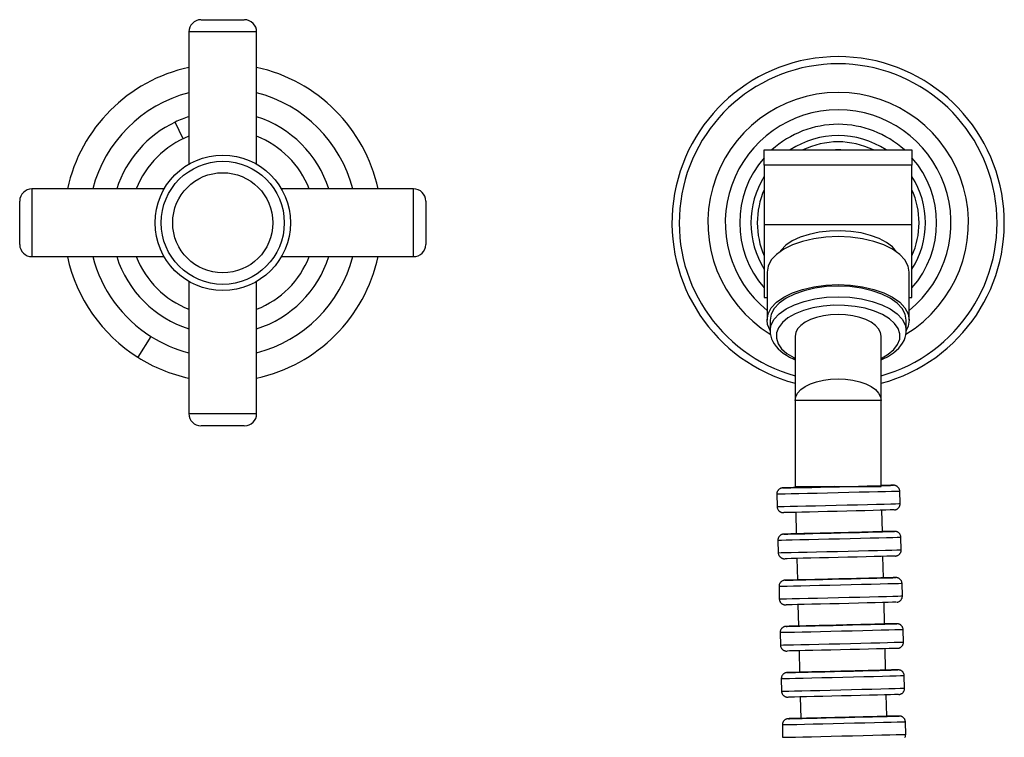
# Model space of a CAD drawing. Units: millimetres. Extents: x -49 to 303, y 350 to 1136.
# Drawn here: x -49 to 111, y 940 to 1056 of the extents above; entities that cross this region are included whole.
import ezdxf

# ---------------------------------------------------------------- set-up
doc = ezdxf.new("R2010")
doc.units = ezdxf.units.MM

msp = doc.modelspace()

# ---------------------------------------------------------------- linework, layer by layer
for p, q in [((-21.1, 1054.31), (-21.1, 1032.84)), ((-10.1, 1032.84), (-10.1, 1054.31)), ((-22.03, 1036.96), (-23.31, 1039.67)), ((72.4, 1035.15), (96.4, 1035.15)), ((72.4, 1032.65), (72.4, 1035.15)), ((96.4, 1035.15), (96.4, 1032.65)), ((96.4, 1032.65), (72.4, 1032.65)), ((72.4, 1032.65), (72.4, 1023.02)), ((96.4, 1023.02), (96.4, 1032.65)), ((-25.13, 1028.81), (-46.6, 1028.81)), ((15.4, 1028.81), (-6.07, 1028.81)), ((72.4, 1023.02), (96.4, 1023.02)), ((72.4, 1023.02), (72.4, 1011.15)), ((96.4, 1011.15), (96.4, 1023.02)), ((-46.6, 1017.81), (-25.13, 1017.81)), ((-6.07, 1017.81), (15.4, 1017.81)), ((72.84, 1015.29), (72.84, 1007.5)), ((95.96, 1007.5), (95.96, 1015.29)), ((-21.1, 1013.78), (-21.1, 992.31)), ((-10.1, 992.31), (-10.1, 1013.78)), ((72.4, 1011.15), (72.84, 1011.15)), ((95.96, 1011.15), (96.4, 1011.15)), ((73.34, 1007.5), (73.34, 1005.76)), ((95.46, 1005.76), (95.46, 1007.5)), ((-27.27, 1004.85), (-29.41, 1001.47)), ((77.4, 1004.9), (77.4, 994.45)), ((91.4, 994.45), (91.4, 1004.9)), ((77.4, 994.45), (77.4, 980.45)), ((91.4, 994.45), (77.4, 994.45)), ((91.4, 980.45), (91.4, 994.45)), ((74.43, 979.21), (74.48, 977.21)), ((77.4, 980.45), (91.4, 980.45)), ((94.47, 977.69), (94.42, 979.69)), ((77.5, 976.28), (77.58, 972.78)), ((91.58, 973.12), (91.49, 976.62)), ((74.61, 971.71), (74.66, 969.71)), ((77.65, 972.78), (77.58, 972.78)), ((94.65, 970.19), (94.6, 972.19)), ((77.68, 968.78), (77.77, 965.28)), ((91.76, 965.62), (91.68, 969.12)), ((77.83, 965.28), (77.77, 965.28)), ((74.79, 964.21), (74.84, 962.21)), ((94.83, 962.7), (94.78, 964.7)), ((91.94, 958.12), (91.86, 961.62)), ((77.86, 961.29), (77.95, 957.79)), ((78.01, 957.79), (77.95, 957.79)), ((95.01, 955.2), (94.97, 957.2)), ((74.97, 956.71), (75.02, 954.71)), ((78.04, 953.79), (78.13, 950.29)), ((92.12, 950.63), (92.04, 954.13)), ((75.15, 949.22), (75.2, 947.22)), ((78.19, 950.29), (78.13, 950.29)), ((95.19, 947.7), (95.15, 949.7)), ((78.22, 946.29), (78.31, 942.79)), ((92.3, 943.13), (92.22, 946.63)), ((78.37, 942.79), (78.31, 942.79)), ((75.33, 941.72), (75.38, 939.72)), ((95.38, 940.2), (95.33, 942.2))]:
    msp.add_line(p, q)
for points in [[(-19.1, 1056.31, 0), (-19.05, 1056.31, 0), (-18.89, 1056.31, 0), (-18.63, 1056.31, 0), (-18.28, 1056.31, 0), (-17.85, 1056.31, 0), (-17.35, 1056.31, 0), (-16.8, 1056.31, 0), (-16.21, 1056.31, 0), (-15.6, 1056.31, 0)], [(-15.6, 1056.31, 0), (-14.99, 1056.31, 0), (-14.4, 1056.31, 0), (-13.85, 1056.31, 0), (-13.35, 1056.31, 0), (-12.92, 1056.31, 0), (-12.57, 1056.31, 0), (-12.31, 1056.31, 0), (-12.15, 1056.31, 0), (-12.1, 1056.31, 0)], [(-15.6, 1054.31, 0), (-16.55, 1054.31, 0), (-17.48, 1054.31, 0), (-18.35, 1054.31, 0), (-19.13, 1054.31, 0), (-19.81, 1054.31, 0), (-20.36, 1054.31, 0), (-20.77, 1054.31, 0), (-21.02, 1054.31, 0), (-21.1, 1054.31, 0)], [(-10.1, 1054.31, 0), (-10.18, 1054.31, 0), (-10.43, 1054.31, 0), (-10.84, 1054.31, 0), (-11.39, 1054.31, 0), (-12.06, 1054.31, 0), (-12.85, 1054.31, 0), (-13.72, 1054.31, 0), (-14.64, 1054.31, 0), (-15.6, 1054.31, 0)], [(-46.6, 1028.81, 0), (-46.6, 1028.72, 0), (-46.6, 1028.48, 0), (-46.6, 1028.07, 0), (-46.6, 1027.52, 0), (-46.6, 1026.84, 0), (-46.6, 1026.06, 0), (-46.6, 1025.19, 0), (-46.6, 1024.26, 0), (-46.6, 1023.31, 0)], [(15.4, 1023.31, 0), (15.4, 1024.26, 0), (15.4, 1025.19, 0), (15.4, 1026.06, 0), (15.4, 1026.84, 0), (15.4, 1027.52, 0), (15.4, 1028.07, 0), (15.4, 1028.48, 0), (15.4, 1028.72, 0), (15.4, 1028.81, 0)], [(-48.6, 1023.31, 0), (-48.6, 1023.92, 0), (-48.6, 1024.51, 0), (-48.6, 1025.06, 0), (-48.6, 1025.56, 0), (-48.6, 1025.99, 0), (-48.6, 1026.34, 0), (-48.6, 1026.6, 0), (-48.6, 1026.76, 0), (-48.6, 1026.81, 0)], [(17.4, 1026.81, 0), (17.4, 1026.76, 0), (17.4, 1026.6, 0), (17.4, 1026.34, 0), (17.4, 1025.99, 0), (17.4, 1025.56, 0), (17.4, 1025.06, 0), (17.4, 1024.51, 0), (17.4, 1023.92, 0), (17.4, 1023.31, 0)], [(-48.6, 1019.81, 0), (-48.6, 1019.86, 0), (-48.6, 1020.02, 0), (-48.6, 1020.28, 0), (-48.6, 1020.63, 0), (-48.6, 1021.06, 0), (-48.6, 1021.56, 0), (-48.6, 1022.11, 0), (-48.6, 1022.7, 0), (-48.6, 1023.31, 0)], [(-46.6, 1023.31, 0), (-46.6, 1022.35, 0), (-46.6, 1021.43, 0), (-46.6, 1020.56, 0), (-46.6, 1019.77, 0), (-46.6, 1019.1, 0), (-46.6, 1018.55, 0), (-46.6, 1018.14, 0), (-46.6, 1017.89, 0), (-46.6, 1017.81, 0)], [(15.4, 1017.81, 0), (15.4, 1017.89, 0), (15.4, 1018.14, 0), (15.4, 1018.55, 0), (15.4, 1019.1, 0), (15.4, 1019.77, 0), (15.4, 1020.56, 0), (15.4, 1021.43, 0), (15.4, 1022.35, 0), (15.4, 1023.31, 0)], [(17.4, 1023.31, 0), (17.4, 1022.7, 0), (17.4, 1022.11, 0), (17.4, 1021.56, 0), (17.4, 1021.06, 0), (17.4, 1020.63, 0), (17.4, 1020.28, 0), (17.4, 1020.02, 0), (17.4, 1019.86, 0), (17.4, 1019.81, 0)], [(95.96, 1015.29, 0), (95.78, 1016.29, 0), (95.26, 1017.27, 0), (94.41, 1018.18, 0), (93.25, 1019, 0), (91.83, 1019.72, 0), (90.18, 1020.29, 0), (88.35, 1020.72, 0), (86.41, 1020.98, 0), (84.4, 1021.07, 0), (82.39, 1020.98, 0), (80.45, 1020.72, 0), (78.62, 1020.29, 0), (76.97, 1019.72, 0), (75.55, 1019, 0), (74.39, 1018.18, 0), (73.54, 1017.27, 0), (73.02, 1016.29, 0), (72.84, 1015.29, 0)], [(93.9, 1018.58, 0), (93.22, 1019.38, 0), (92.26, 1020.11, 0), (91.07, 1020.75, 0), (89.68, 1021.27, 0), (88.12, 1021.66, 0), (86.45, 1021.91, 0), (84.72, 1022.02, 0), (82.98, 1021.97, 0), (81.29, 1021.77, 0), (79.68, 1021.43, 0), (78.22, 1020.95, 0), (76.95, 1020.36, 0), (75.91, 1019.66, 0), (75.12, 1018.88, 0), (74.9, 1018.58, 0)], [(72.84, 1007.5, 0), (73.02, 1008.5, 0), (73.54, 1009.47, 0), (74.39, 1010.39, 0), (75.55, 1011.21, 0), (76.97, 1011.92, 0), (78.62, 1012.5, 0), (80.45, 1012.93, 0), (82.39, 1013.19, 0), (84.4, 1013.27, 0)], [(95.46, 1007.5, 0), (95.29, 1008.46, 0), (94.79, 1009.39, 0), (93.98, 1010.26, 0), (92.87, 1011.05, 0), (91.51, 1011.73, 0), (89.93, 1012.28, 0), (88.18, 1012.69, 0), (86.32, 1012.94, 0), (84.4, 1013.02, 0), (82.48, 1012.94, 0), (80.62, 1012.69, 0), (78.87, 1012.28, 0), (77.29, 1011.73, 0), (75.93, 1011.05, 0), (74.82, 1010.26, 0), (74.01, 1009.39, 0), (73.51, 1008.46, 0), (73.34, 1007.5, 0)], [(84.4, 1013.27, 0), (86.41, 1013.19, 0), (88.35, 1012.93, 0), (90.18, 1012.5, 0), (91.83, 1011.92, 0), (93.25, 1011.21, 0), (94.41, 1010.39, 0), (95.26, 1009.47, 0), (95.78, 1008.5, 0), (95.96, 1007.5, 0)], [(73.34, 1005.76, 0), (73.51, 1006.72, 0), (74.01, 1007.65, 0), (74.82, 1008.53, 0), (75.93, 1009.32, 0), (77.29, 1010, 0), (78.87, 1010.55, 0), (80.62, 1010.96, 0), (82.48, 1011.21, 0), (84.4, 1011.29, 0), (86.32, 1011.21, 0), (88.18, 1010.96, 0), (89.93, 1010.55, 0), (91.51, 1010, 0), (92.87, 1009.32, 0), (93.98, 1008.53, 0), (94.79, 1007.66, 0), (95.29, 1006.73, 0), (95.46, 1005.77, 0)], [(91.4, 1001.29, 0), (92.55, 1001.95, 0), (93.45, 1002.7, 0), (94.07, 1003.52, 0), (94.4, 1004.38, 0), (94.43, 1005.26, 0), (94.15, 1006.12, 0), (93.58, 1006.95, 0), (92.73, 1007.72, 0), (91.62, 1008.4, 0), (90.3, 1008.97, 0), (88.79, 1009.42, 0), (87.15, 1009.73, 0), (85.43, 1009.9, 0), (83.68, 1009.91, 0), (81.95, 1009.77, 0), (80.29, 1009.49, 0), (78.76, 1009.06, 0), (77.4, 1008.51, 0), (76.25, 1007.85, 0), (75.35, 1007.09, 0), (74.73, 1006.27, 0), (74.4, 1005.41, 0), (74.37, 1004.54, 0), (74.65, 1003.67, 0), (75.22, 1002.84, 0), (76.07, 1002.08, 0), (77.18, 1001.4, 0), (77.4, 1001.29, 0)], [(91.4, 1004.9, 0), (91.29, 1005.51, 0), (90.98, 1006.09, 0), (90.46, 1006.65, 0), (89.76, 1007.15, 0), (88.9, 1007.58, 0), (87.9, 1007.93, 0), (86.79, 1008.19, 0), (85.62, 1008.34, 0), (84.4, 1008.4, 0), (83.18, 1008.34, 0), (82.01, 1008.19, 0), (80.9, 1007.93, 0), (79.9, 1007.58, 0), (79.04, 1007.15, 0), (78.34, 1006.65, 0), (77.82, 1006.09, 0), (77.51, 1005.51, 0), (77.4, 1004.9, 0)], [(73.34, 1005.82, 0), (72.93, 1006.8, 0), (72.84, 1007.5, 0)], [(95.96, 1007.5, 0), (95.78, 1006.49, 0), (95.46, 1005.82, 0)], [(73.34, 1005.76, 0), (73.34, 1005.75, 0), (73.37, 1005.31, 0), (73.45, 1004.88, 0), (73.59, 1004.46, 0), (73.78, 1004.04, 0), (74.01, 1003.64, 0), (74.31, 1003.24, 0), (74.65, 1002.86, 0), (75.04, 1002.49, 0), (75.49, 1002.13, 0), (75.98, 1001.8, 0), (76.51, 1001.49, 0), (77.08, 1001.2, 0), (77.4, 1001.05, 0)], [(91.4, 1001.05, 0), (91.83, 1001.25, 0), (92.4, 1001.54, 0), (92.92, 1001.86, 0), (93.41, 1002.2, 0), (93.85, 1002.57, 0), (94.25, 1002.96, 0), (94.59, 1003.36, 0), (94.88, 1003.78, 0), (95.11, 1004.21, 0), (95.28, 1004.65, 0), (95.39, 1005.09, 0), (95.45, 1005.53, 0), (95.46, 1005.77, 0)], [(77.4, 994.45, 0), (77.51, 995.06, 0), (77.82, 995.65, 0), (78.34, 996.2, 0), (79.04, 996.7, 0), (79.9, 997.13, 0), (80.9, 997.48, 0), (82.01, 997.74, 0), (83.18, 997.9, 0), (84.4, 997.95, 0), (85.62, 997.9, 0), (86.79, 997.74, 0), (87.9, 997.48, 0), (88.9, 997.13, 0), (89.76, 996.7, 0), (90.46, 996.2, 0), (90.98, 995.65, 0), (91.29, 995.06, 0), (91.4, 994.45, 0)], [(-21.1, 992.31, 0), (-21.02, 992.31, 0), (-20.77, 992.31, 0), (-20.36, 992.31, 0), (-19.81, 992.31, 0), (-19.13, 992.31, 0), (-18.35, 992.31, 0), (-17.48, 992.31, 0), (-16.55, 992.31, 0), (-15.6, 992.31, 0)], [(-15.6, 992.31, 0), (-14.64, 992.31, 0), (-13.72, 992.31, 0), (-12.85, 992.31, 0), (-12.06, 992.31, 0), (-11.39, 992.31, 0), (-10.84, 992.31, 0), (-10.43, 992.31, 0), (-10.18, 992.31, 0), (-10.1, 992.31, 0)], [(-15.6, 990.31, 0), (-16.21, 990.31, 0), (-16.8, 990.31, 0), (-17.35, 990.31, 0), (-17.85, 990.31, 0), (-18.28, 990.31, 0), (-18.63, 990.31, 0), (-18.89, 990.31, 0), (-19.05, 990.31, 0), (-19.1, 990.31, 0)], [(-12.1, 990.31, 0), (-12.15, 990.31, 0), (-12.31, 990.31, 0), (-12.57, 990.31, 0), (-12.92, 990.31, 0), (-13.35, 990.31, 0), (-13.85, 990.31, 0), (-14.4, 990.31, 0), (-14.99, 990.31, 0), (-15.6, 990.31, 0)], [(75.35, 980.23, 0), (75.34, 980.23, 0), (75.33, 980.23, 0), (75.32, 980.23, 0), (75.32, 980.23, 0), (75.31, 980.22, 0), (75.3, 980.22, 0), (75.29, 980.22, 0), (75.28, 980.22, 0), (75.27, 980.22, 0), (75.26, 980.22, 0), (75.24, 980.21, 0), (75.23, 980.21, 0), (75.2, 980.21, 0), (75.18, 980.2, 0), (75.14, 980.19, 0), (75.09, 980.17, 0), (75.03, 980.15, 0), (74.97, 980.12, 0), (74.9, 980.08, 0), (74.84, 980.04, 0), (74.78, 980, 0), (74.73, 979.95, 0), (74.67, 979.89, 0), (74.63, 979.83, 0), (74.58, 979.77, 0), (74.54, 979.7, 0), (74.51, 979.63, 0), (74.48, 979.56, 0), (74.46, 979.48, 0), (74.44, 979.4, 0), (74.43, 979.31, 0), (74.43, 979.23, 0), (74.43, 979.21, 0)], [(94.42, 979.69, 0), (94.27, 979.68, 0), (93.82, 979.67, 0), (93.08, 979.65, 0), (92.08, 979.62, 0), (90.85, 979.59, 0), (89.42, 979.56, 0), (87.84, 979.52, 0), (86.16, 979.48, 0), (84.42, 979.43, 0), (82.69, 979.39, 0), (81.01, 979.35, 0), (79.43, 979.31, 0), (78, 979.28, 0), (76.77, 979.25, 0), (75.77, 979.23, 0), (75.03, 979.22, 0), (74.58, 979.21, 0), (74.43, 979.21, 0)], [(75.41, 980.23, 0), (75.58, 980.23, 0), (76.02, 980.24, 0), (76.72, 980.26, 0), (77.65, 980.28, 0), (78.79, 980.3, 0), (80.1, 980.33, 0), (81.53, 980.37, 0), (83.06, 980.4, 0), (84.62, 980.44, 0), (86.18, 980.48, 0), (87.69, 980.51, 0), (89.09, 980.55, 0), (90.35, 980.58, 0), (91.43, 980.61, 0), (92.3, 980.63, 0), (92.93, 980.65, 0), (93.3, 980.66, 0), (93.39, 980.67, 0)], [(83.78, 980.45, 0), (82.23, 980.41, 0), (80.75, 980.37, 0), (79.38, 980.34, 0), (78.16, 980.31, 0), (77.13, 980.28, 0), (76.32, 980.26, 0), (75.75, 980.24, 0), (75.45, 980.23, 0), (75.41, 980.23, 0)], [(75.41, 980.23, 0), (75.41, 980.23, 0)], [(75.41, 980.23, 0), (75.41, 980.23, 0)], [(93.31, 980.67, 0), (92.96, 980.66, 0), (92.35, 980.65, 0), (91.5, 980.63, 0), (91.4, 980.63, 0)], [(93.31, 980.67, 0), (93.39, 980.67, 0)], [(94.42, 979.69, 0), (94.42, 979.76, 0), (94.41, 979.84, 0), (94.39, 979.92, 0), (94.37, 980, 0), (94.34, 980.07, 0), (94.3, 980.14, 0), (94.26, 980.21, 0), (94.22, 980.27, 0), (94.17, 980.33, 0), (94.12, 980.38, 0), (94.07, 980.43, 0), (94.02, 980.47, 0), (93.96, 980.51, 0), (93.9, 980.54, 0), (93.84, 980.57, 0), (93.79, 980.6, 0), (93.73, 980.62, 0), (93.68, 980.63, 0), (93.64, 980.64, 0), (93.61, 980.65, 0), (93.58, 980.65, 0), (93.56, 980.66, 0), (93.55, 980.66, 0), (93.54, 980.66, 0), (93.52, 980.66, 0), (93.51, 980.66, 0), (93.51, 980.66, 0), (93.5, 980.66, 0), (93.49, 980.66, 0), (93.48, 980.67, 0), (93.47, 980.67, 0), (93.46, 980.67, 0), (93.46, 980.67, 0), (93.45, 980.67, 0), (93.44, 980.67, 0), (93.42, 980.67, 0), (93.4, 980.67, 0), (93.32, 980.67, 0)], [(74.57, 977.21, 0), (74.96, 977.21, 0), (75.64, 977.23, 0), (76.58, 977.25, 0), (77.77, 977.28, 0), (79.16, 977.31, 0), (80.71, 977.34, 0), (82.37, 977.38, 0), (84.1, 977.42, 0), (85.84, 977.47, 0), (87.54, 977.51, 0), (89.15, 977.55, 0), (90.61, 977.59, 0), (91.89, 977.62, 0), (92.94, 977.65, 0), (93.73, 977.67, 0), (94.25, 977.68, 0), (94.46, 977.69, 0), (94.47, 977.69, 0)], [(93.55, 976.67, 0), (93.55, 976.67, 0), (93.56, 976.67, 0), (93.57, 976.67, 0), (93.58, 976.67, 0), (93.59, 976.67, 0), (93.6, 976.68, 0), (93.61, 976.68, 0), (93.62, 976.68, 0), (93.63, 976.68, 0), (93.64, 976.68, 0), (93.65, 976.68, 0), (93.67, 976.69, 0), (93.69, 976.69, 0), (93.72, 976.7, 0), (93.76, 976.71, 0), (93.81, 976.73, 0), (93.87, 976.75, 0), (93.93, 976.78, 0), (93.99, 976.81, 0), (94.05, 976.86, 0), (94.11, 976.9, 0), (94.17, 976.95, 0), (94.22, 977.01, 0), (94.27, 977.07, 0), (94.32, 977.13, 0), (94.35, 977.2, 0), (94.39, 977.27, 0), (94.42, 977.34, 0), (94.44, 977.42, 0), (94.46, 977.5, 0), (94.47, 977.59, 0), (94.47, 977.67, 0), (94.47, 977.69, 0)], [(74.57, 977.21, 0), (74.48, 977.21, 0)], [(74.48, 977.21, 0), (74.48, 977.14, 0), (74.49, 977.06, 0), (74.51, 976.98, 0), (74.53, 976.9, 0), (74.56, 976.83, 0), (74.59, 976.76, 0), (74.63, 976.69, 0), (74.68, 976.63, 0), (74.72, 976.57, 0), (74.77, 976.52, 0), (74.83, 976.47, 0), (74.88, 976.43, 0), (74.94, 976.39, 0), (75, 976.35, 0), (75.05, 976.33, 0), (75.11, 976.3, 0), (75.17, 976.28, 0), (75.22, 976.27, 0), (75.26, 976.26, 0), (75.29, 976.25, 0), (75.32, 976.25, 0), (75.33, 976.24, 0), (75.35, 976.24, 0), (75.36, 976.24, 0), (75.37, 976.24, 0), (75.38, 976.24, 0), (75.39, 976.24, 0), (75.4, 976.24, 0), (75.41, 976.23, 0), (75.42, 976.23, 0), (75.42, 976.23, 0), (75.43, 976.23, 0), (75.44, 976.23, 0), (75.45, 976.23, 0), (75.46, 976.23, 0), (75.48, 976.23, 0), (75.5, 976.23, 0), (75.57, 976.23, 0)], [(93.49, 976.67, 0), (93.31, 976.66, 0), (92.86, 976.65, 0), (92.15, 976.63, 0), (91.22, 976.6, 0), (90.07, 976.57, 0), (88.76, 976.54, 0), (87.32, 976.5, 0), (85.8, 976.47, 0), (84.23, 976.43, 0), (82.67, 976.39, 0), (81.17, 976.36, 0), (79.77, 976.32, 0), (78.51, 976.29, 0), (77.44, 976.27, 0), (76.58, 976.25, 0), (75.96, 976.24, 0), (75.59, 976.23, 0), (75.58, 976.23, 0)], [(75.59, 972.73, 0), (75.76, 972.74, 0), (76.21, 972.74, 0), (76.9, 972.76, 0), (77.83, 972.78, 0), (78.97, 972.8, 0), (80.28, 972.83, 0), (81.71, 972.87, 0), (83.24, 972.9, 0), (84.8, 972.94, 0), (86.36, 972.98, 0), (87.87, 973.02, 0), (89.27, 973.05, 0), (90.53, 973.08, 0), (91.61, 973.11, 0), (92.48, 973.14, 0), (93.11, 973.15, 0), (93.48, 973.16, 0), (93.58, 973.17, 0)], [(91.58, 973.12, 0), (91.58, 973.12, 0), (91.55, 973.12, 0), (91.47, 973.12, 0), (91.34, 973.11, 0), (91.16, 973.11, 0), (90.94, 973.1, 0), (90.67, 973.09, 0), (90.36, 973.08, 0), (90.01, 973.08, 0), (89.61, 973.06, 0), (89.19, 973.05, 0), (88.73, 973.04, 0), (88.24, 973.03, 0), (87.71, 973.02, 0), (87.18, 973, 0), (86.64, 972.99, 0), (86.06, 972.98, 0), (85.47, 972.96, 0), (84.89, 972.95, 0), (84.31, 972.93, 0), (83.71, 972.92, 0), (83.12, 972.9, 0), (82.56, 972.89, 0), (82.01, 972.88, 0), (81.46, 972.87, 0), (80.94, 972.85, 0), (80.45, 972.84, 0), (80, 972.83, 0), (79.56, 972.82, 0), (79.16, 972.81, 0), (78.82, 972.81, 0), (78.51, 972.8, 0), (78.23, 972.79, 0), (78, 972.79, 0), (77.89, 972.79, 0), (77.79, 972.78, 0), (77.71, 972.78, 0), (77.65, 972.78, 0)], [(93.49, 973.17, 0), (93.14, 973.16, 0), (92.53, 973.15, 0), (91.68, 973.13, 0), (91.58, 973.13, 0)], [(93.58, 973.17, 0), (93.49, 973.17, 0)], [(94.6, 972.19, 0), (94.6, 972.26, 0), (94.59, 972.34, 0), (94.57, 972.42, 0), (94.55, 972.5, 0), (94.52, 972.57, 0), (94.48, 972.64, 0), (94.45, 972.71, 0), (94.4, 972.77, 0), (94.36, 972.83, 0), (94.31, 972.88, 0), (94.25, 972.93, 0), (94.2, 972.97, 0), (94.14, 973.01, 0), (94.08, 973.05, 0), (94.02, 973.08, 0), (93.97, 973.1, 0), (93.91, 973.12, 0), (93.86, 973.14, 0), (93.82, 973.15, 0), (93.79, 973.15, 0), (93.76, 973.16, 0), (93.74, 973.16, 0), (93.73, 973.16, 0), (93.72, 973.16, 0), (93.71, 973.16, 0), (93.7, 973.16, 0), (93.69, 973.17, 0), (93.68, 973.17, 0), (93.67, 973.17, 0), (93.66, 973.17, 0), (93.65, 973.17, 0), (93.65, 973.17, 0), (93.64, 973.17, 0), (93.63, 973.17, 0), (93.62, 973.17, 0), (93.6, 973.17, 0), (93.58, 973.17, 0), (93.51, 973.17, 0)], [(75.53, 972.73, 0), (75.52, 972.73, 0), (75.51, 972.73, 0), (75.51, 972.73, 0), (75.5, 972.73, 0), (75.49, 972.73, 0), (75.48, 972.73, 0), (75.47, 972.72, 0), (75.46, 972.72, 0), (75.45, 972.72, 0), (75.44, 972.72, 0), (75.42, 972.72, 0), (75.41, 972.71, 0), (75.39, 972.71, 0), (75.36, 972.7, 0), (75.32, 972.69, 0), (75.27, 972.68, 0), (75.21, 972.65, 0), (75.15, 972.62, 0), (75.09, 972.59, 0), (75.02, 972.55, 0), (74.97, 972.5, 0), (74.91, 972.45, 0), (74.86, 972.39, 0), (74.81, 972.33, 0), (74.76, 972.27, 0), (74.72, 972.2, 0), (74.69, 972.13, 0), (74.66, 972.06, 0), (74.64, 971.98, 0), (74.62, 971.9, 0), (74.61, 971.81, 0), (74.61, 971.73, 0), (74.61, 971.71, 0)], [(94.6, 972.19, 0), (94.45, 972.19, 0), (94, 972.17, 0), (93.26, 972.15, 0), (92.26, 972.13, 0), (91.03, 972.09, 0), (89.6, 972.06, 0), (88.03, 972.02, 0), (86.34, 971.98, 0), (84.61, 971.93, 0), (82.87, 971.89, 0), (81.19, 971.85, 0), (79.61, 971.82, 0), (78.18, 971.78, 0), (76.95, 971.76, 0), (75.95, 971.73, 0), (75.21, 971.72, 0), (74.76, 971.71, 0), (74.61, 971.71, 0)], [(77.58, 972.79, 0), (76.7, 972.77, 0), (76.07, 972.75, 0), (75.69, 972.74, 0), (75.59, 972.73, 0)], [(75.59, 972.73, 0), (75.59, 972.73, 0)], [(75.59, 972.73, 0), (75.59, 972.73, 0)], [(74.75, 969.71, 0), (74.66, 969.71, 0)], [(74.66, 969.71, 0), (74.66, 969.64, 0), (74.67, 969.56, 0), (74.69, 969.48, 0), (74.71, 969.4, 0), (74.74, 969.33, 0), (74.78, 969.26, 0), (74.81, 969.2, 0), (74.86, 969.13, 0), (74.9, 969.08, 0), (74.95, 969.02, 0), (75.01, 968.97, 0), (75.06, 968.93, 0), (75.12, 968.89, 0), (75.18, 968.86, 0), (75.24, 968.83, 0), (75.29, 968.8, 0), (75.35, 968.78, 0), (75.4, 968.77, 0), (75.44, 968.76, 0), (75.47, 968.75, 0), (75.5, 968.75, 0), (75.52, 968.74, 0), (75.53, 968.74, 0), (75.54, 968.74, 0), (75.55, 968.74, 0), (75.56, 968.74, 0), (75.57, 968.74, 0), (75.58, 968.74, 0), (75.59, 968.74, 0), (75.6, 968.74, 0), (75.61, 968.74, 0), (75.61, 968.74, 0), (75.62, 968.74, 0), (75.63, 968.73, 0), (75.64, 968.73, 0), (75.66, 968.73, 0), (75.68, 968.73, 0), (75.75, 968.73, 0)], [(74.75, 969.71, 0), (75.14, 969.72, 0), (75.82, 969.73, 0), (76.76, 969.75, 0), (77.95, 969.78, 0), (79.34, 969.81, 0), (80.89, 969.85, 0), (82.56, 969.89, 0), (84.28, 969.93, 0), (86.02, 969.97, 0), (87.72, 970.01, 0), (89.33, 970.05, 0), (90.79, 970.09, 0), (92.07, 970.12, 0), (93.12, 970.15, 0), (93.92, 970.17, 0), (94.43, 970.19, 0), (94.64, 970.19, 0), (94.65, 970.19, 0)], [(93.73, 969.17, 0), (93.74, 969.17, 0), (93.75, 969.17, 0), (93.75, 969.17, 0), (93.76, 969.18, 0), (93.77, 969.18, 0), (93.78, 969.18, 0), (93.79, 969.18, 0), (93.8, 969.18, 0), (93.81, 969.18, 0), (93.82, 969.18, 0), (93.84, 969.19, 0), (93.85, 969.19, 0), (93.87, 969.19, 0), (93.9, 969.2, 0), (93.94, 969.21, 0), (93.99, 969.23, 0), (94.05, 969.25, 0), (94.11, 969.28, 0), (94.17, 969.32, 0), (94.24, 969.36, 0), (94.29, 969.4, 0), (94.35, 969.46, 0), (94.4, 969.51, 0), (94.45, 969.57, 0), (94.5, 969.64, 0), (94.54, 969.7, 0), (94.57, 969.77, 0), (94.6, 969.85, 0), (94.62, 969.92, 0), (94.64, 970.01, 0), (94.65, 970.09, 0), (94.65, 970.17, 0), (94.65, 970.19, 0)], [(93.67, 969.17, 0), (93.49, 969.16, 0), (93.04, 969.15, 0), (92.33, 969.13, 0), (91.4, 969.1, 0), (90.26, 969.08, 0), (88.94, 969.04, 0), (87.5, 969.01, 0), (85.98, 968.97, 0), (84.41, 968.93, 0), (82.85, 968.89, 0), (81.35, 968.86, 0), (79.95, 968.83, 0), (78.69, 968.8, 0), (77.62, 968.77, 0), (76.76, 968.75, 0), (76.14, 968.74, 0), (75.78, 968.74, 0), (75.77, 968.74, 0)], [(75.71, 965.23, 0), (75.71, 965.23, 0), (75.7, 965.23, 0), (75.69, 965.23, 0), (75.68, 965.23, 0), (75.67, 965.23, 0), (75.66, 965.23, 0), (75.65, 965.23, 0), (75.64, 965.23, 0), (75.63, 965.22, 0), (75.62, 965.22, 0), (75.61, 965.22, 0), (75.59, 965.22, 0), (75.57, 965.21, 0), (75.54, 965.2, 0), (75.5, 965.19, 0), (75.45, 965.18, 0), (75.39, 965.15, 0), (75.33, 965.12, 0), (75.27, 965.09, 0), (75.21, 965.05, 0), (75.15, 965, 0), (75.09, 964.95, 0), (75.04, 964.9, 0), (74.99, 964.83, 0), (74.94, 964.77, 0), (74.91, 964.7, 0), (74.87, 964.63, 0), (74.84, 964.56, 0), (74.82, 964.49, 0), (74.8, 964.4, 0), (74.79, 964.32, 0), (74.79, 964.23, 0), (74.79, 964.21, 0)], [(75.77, 965.24, 0), (75.94, 965.24, 0), (76.39, 965.25, 0), (77.08, 965.26, 0), (78.02, 965.28, 0), (79.15, 965.31, 0), (80.46, 965.34, 0), (81.9, 965.37, 0), (83.42, 965.41, 0), (84.99, 965.44, 0), (86.54, 965.48, 0), (88.05, 965.52, 0), (89.45, 965.55, 0), (90.71, 965.59, 0), (91.8, 965.61, 0), (92.66, 965.64, 0), (93.29, 965.65, 0), (93.66, 965.67, 0), (93.76, 965.67, 0)], [(77.76, 965.29, 0), (76.88, 965.27, 0), (76.25, 965.25, 0), (75.87, 965.24, 0), (75.77, 965.24, 0)], [(75.77, 965.24, 0), (75.77, 965.24, 0)], [(75.77, 965.24, 0), (75.77, 965.24, 0)], [(91.76, 965.62, 0), (91.76, 965.62, 0), (91.73, 965.62, 0), (91.65, 965.62, 0), (91.52, 965.61, 0), (91.35, 965.61, 0), (91.12, 965.6, 0), (90.85, 965.6, 0), (90.55, 965.59, 0), (90.19, 965.58, 0), (89.79, 965.57, 0), (89.37, 965.56, 0), (88.92, 965.54, 0), (88.42, 965.53, 0), (87.9, 965.52, 0), (87.37, 965.51, 0), (86.82, 965.49, 0), (86.24, 965.48, 0), (85.65, 965.46, 0), (85.07, 965.45, 0), (84.49, 965.44, 0), (83.89, 965.42, 0), (83.3, 965.41, 0), (82.74, 965.39, 0), (82.19, 965.38, 0), (81.64, 965.37, 0), (81.12, 965.36, 0), (80.63, 965.34, 0), (80.18, 965.33, 0), (79.74, 965.32, 0), (79.35, 965.32, 0), (79, 965.31, 0), (78.69, 965.3, 0), (78.41, 965.3, 0), (78.18, 965.29, 0), (78.07, 965.29, 0), (77.97, 965.29, 0), (77.89, 965.29, 0), (77.83, 965.28, 0)], [(93.68, 965.67, 0), (93.33, 965.67, 0), (92.72, 965.65, 0), (91.86, 965.63, 0), (91.76, 965.63, 0)], [(93.68, 965.67, 0), (93.76, 965.67, 0)], [(94.78, 964.7, 0), (94.78, 964.77, 0), (94.77, 964.85, 0), (94.75, 964.93, 0), (94.73, 965, 0), (94.7, 965.07, 0), (94.67, 965.14, 0), (94.63, 965.21, 0), (94.58, 965.27, 0), (94.54, 965.33, 0), (94.49, 965.38, 0), (94.43, 965.43, 0), (94.38, 965.48, 0), (94.32, 965.52, 0), (94.26, 965.55, 0), (94.21, 965.58, 0), (94.15, 965.6, 0), (94.09, 965.62, 0), (94.04, 965.64, 0), (94, 965.65, 0), (93.97, 965.65, 0), (93.94, 965.66, 0), (93.93, 965.66, 0), (93.91, 965.66, 0), (93.9, 965.66, 0), (93.89, 965.67, 0), (93.88, 965.67, 0), (93.87, 965.67, 0), (93.86, 965.67, 0), (93.85, 965.67, 0), (93.84, 965.67, 0), (93.84, 965.67, 0), (93.83, 965.67, 0), (93.82, 965.67, 0), (93.81, 965.67, 0), (93.8, 965.67, 0), (93.78, 965.67, 0), (93.76, 965.67, 0), (93.69, 965.67, 0)], [(94.78, 964.7, 0), (94.63, 964.69, 0), (94.18, 964.68, 0), (93.45, 964.65, 0), (92.45, 964.63, 0), (91.21, 964.6, 0), (89.79, 964.56, 0), (88.21, 964.52, 0), (86.52, 964.48, 0), (84.79, 964.44, 0), (83.05, 964.4, 0), (81.37, 964.36, 0), (79.79, 964.32, 0), (78.36, 964.29, 0), (77.13, 964.26, 0), (76.13, 964.24, 0), (75.39, 964.22, 0), (74.94, 964.21, 0), (74.79, 964.21, 0)], [(74.84, 962.21, 0), (74.93, 962.21, 0)], [(74.84, 962.21, 0), (74.84, 962.14, 0), (74.85, 962.06, 0), (74.87, 961.98, 0), (74.89, 961.91, 0), (74.92, 961.83, 0), (74.96, 961.76, 0), (75, 961.7, 0), (75.04, 961.64, 0), (75.09, 961.58, 0), (75.14, 961.52, 0), (75.19, 961.48, 0), (75.24, 961.43, 0), (75.3, 961.39, 0), (75.36, 961.36, 0), (75.42, 961.33, 0), (75.47, 961.31, 0), (75.53, 961.29, 0), (75.58, 961.27, 0), (75.62, 961.26, 0), (75.65, 961.25, 0), (75.68, 961.25, 0), (75.7, 961.25, 0), (75.71, 961.24, 0), (75.72, 961.24, 0), (75.74, 961.24, 0), (75.75, 961.24, 0), (75.75, 961.24, 0), (75.76, 961.24, 0), (75.77, 961.24, 0), (75.78, 961.24, 0), (75.79, 961.24, 0), (75.8, 961.24, 0), (75.8, 961.24, 0), (75.81, 961.24, 0), (75.82, 961.24, 0), (75.84, 961.24, 0), (75.86, 961.24, 0), (75.94, 961.24, 0)], [(74.93, 962.21, 0), (75.32, 962.22, 0), (76, 962.23, 0), (76.94, 962.25, 0), (78.13, 962.28, 0), (79.52, 962.31, 0), (81.07, 962.35, 0), (82.74, 962.39, 0), (84.47, 962.43, 0), (86.21, 962.47, 0), (87.9, 962.51, 0), (89.51, 962.55, 0), (90.97, 962.59, 0), (92.25, 962.62, 0), (93.3, 962.65, 0), (94.1, 962.67, 0), (94.61, 962.69, 0), (94.83, 962.7, 0), (94.83, 962.7, 0)], [(93.85, 961.67, 0), (93.67, 961.66, 0), (93.22, 961.65, 0), (92.52, 961.63, 0), (91.58, 961.61, 0), (90.44, 961.58, 0), (89.13, 961.54, 0), (87.69, 961.51, 0), (86.16, 961.47, 0), (84.59, 961.43, 0), (83.04, 961.4, 0), (81.53, 961.36, 0), (80.13, 961.33, 0), (78.87, 961.3, 0), (77.8, 961.27, 0), (76.94, 961.26, 0), (76.32, 961.24, 0), (75.96, 961.24, 0), (75.95, 961.24, 0)], [(93.91, 961.67, 0), (93.92, 961.68, 0), (93.93, 961.68, 0), (93.94, 961.68, 0), (93.94, 961.68, 0), (93.95, 961.68, 0), (93.96, 961.68, 0), (93.97, 961.68, 0), (93.98, 961.68, 0), (93.99, 961.68, 0), (94, 961.69, 0), (94.02, 961.69, 0), (94.03, 961.69, 0), (94.06, 961.7, 0), (94.08, 961.7, 0), (94.12, 961.71, 0), (94.17, 961.73, 0), (94.23, 961.75, 0), (94.29, 961.78, 0), (94.35, 961.82, 0), (94.42, 961.86, 0), (94.48, 961.91, 0), (94.53, 961.96, 0), (94.59, 962.01, 0), (94.63, 962.07, 0), (94.68, 962.14, 0), (94.72, 962.2, 0), (94.75, 962.27, 0), (94.78, 962.35, 0), (94.8, 962.42, 0), (94.82, 962.51, 0), (94.83, 962.59, 0), (94.83, 962.68, 0), (94.83, 962.7, 0)], [(75.89, 957.74, 0), (75.89, 957.74, 0), (75.88, 957.73, 0), (75.87, 957.73, 0), (75.86, 957.73, 0), (75.85, 957.73, 0), (75.84, 957.73, 0), (75.83, 957.73, 0), (75.82, 957.73, 0), (75.81, 957.73, 0), (75.8, 957.72, 0), (75.79, 957.72, 0), (75.77, 957.72, 0), (75.75, 957.71, 0), (75.72, 957.71, 0), (75.69, 957.7, 0), (75.63, 957.68, 0), (75.57, 957.66, 0), (75.51, 957.63, 0), (75.45, 957.59, 0), (75.39, 957.55, 0), (75.33, 957.5, 0), (75.27, 957.45, 0), (75.22, 957.4, 0), (75.17, 957.34, 0), (75.13, 957.27, 0), (75.09, 957.21, 0), (75.05, 957.14, 0), (75.02, 957.06, 0), (75, 956.99, 0), (74.98, 956.9, 0), (74.97, 956.82, 0), (74.97, 956.73, 0), (74.97, 956.71, 0)], [(94.97, 957.2, 0), (94.81, 957.19, 0), (94.36, 957.18, 0), (93.63, 957.16, 0), (92.63, 957.13, 0), (91.39, 957.1, 0), (89.97, 957.06, 0), (88.39, 957.02, 0), (86.7, 956.98, 0), (84.97, 956.94, 0), (83.23, 956.9, 0), (81.55, 956.86, 0), (79.97, 956.82, 0), (78.54, 956.79, 0), (77.31, 956.76, 0), (76.31, 956.74, 0), (75.57, 956.72, 0), (75.12, 956.72, 0), (74.97, 956.71, 0)], [(75.95, 957.74, 0), (76.12, 957.74, 0), (76.57, 957.75, 0), (77.27, 957.76, 0), (78.2, 957.78, 0), (79.33, 957.81, 0), (80.64, 957.84, 0), (82.08, 957.87, 0), (83.6, 957.91, 0), (85.17, 957.95, 0), (86.72, 957.98, 0), (88.23, 958.02, 0), (89.63, 958.06, 0), (90.9, 958.09, 0), (91.98, 958.12, 0), (92.84, 958.14, 0), (93.47, 958.16, 0), (93.84, 958.17, 0), (93.94, 958.17, 0)], [(77.94, 957.8, 0), (77.07, 957.77, 0), (76.43, 957.75, 0), (76.05, 957.74, 0), (75.95, 957.74, 0)], [(75.95, 957.74, 0), (75.95, 957.74, 0)], [(75.95, 957.74, 0), (75.95, 957.74, 0)], [(91.94, 958.12, 0), (91.94, 958.12, 0), (91.91, 958.12, 0), (91.83, 958.12, 0), (91.71, 958.12, 0), (91.53, 958.11, 0), (91.3, 958.1, 0), (91.03, 958.1, 0), (90.73, 958.09, 0), (90.37, 958.08, 0), (89.97, 958.07, 0), (89.55, 958.06, 0), (89.1, 958.05, 0), (88.6, 958.03, 0), (88.08, 958.02, 0), (87.55, 958.01, 0), (87, 957.99, 0), (86.42, 957.98, 0), (85.83, 957.97, 0), (85.25, 957.95, 0), (84.67, 957.94, 0), (84.07, 957.92, 0), (83.48, 957.91, 0), (82.92, 957.9, 0), (82.37, 957.88, 0), (81.82, 957.87, 0), (81.3, 957.86, 0), (80.82, 957.85, 0), (80.36, 957.84, 0), (79.93, 957.83, 0), (79.53, 957.82, 0), (79.18, 957.81, 0), (78.87, 957.8, 0), (78.59, 957.8, 0), (78.37, 957.79, 0), (78.25, 957.79, 0), (78.15, 957.79, 0), (78.07, 957.79, 0), (78.01, 957.79, 0)], [(93.86, 958.17, 0), (93.51, 958.17, 0), (92.9, 958.15, 0), (92.05, 958.14, 0), (91.95, 958.13, 0)], [(93.86, 958.17, 0), (93.94, 958.17, 0)], [(94.97, 957.2, 0), (94.96, 957.27, 0), (94.95, 957.35, 0), (94.93, 957.43, 0), (94.91, 957.5, 0), (94.88, 957.58, 0), (94.85, 957.65, 0), (94.81, 957.71, 0), (94.76, 957.77, 0), (94.72, 957.83, 0), (94.67, 957.89, 0), (94.61, 957.93, 0), (94.56, 957.98, 0), (94.5, 958.02, 0), (94.44, 958.05, 0), (94.39, 958.08, 0), (94.33, 958.11, 0), (94.27, 958.12, 0), (94.22, 958.14, 0), (94.18, 958.15, 0), (94.15, 958.16, 0), (94.13, 958.16, 0), (94.11, 958.16, 0), (94.09, 958.17, 0), (94.08, 958.17, 0), (94.07, 958.17, 0), (94.06, 958.17, 0), (94.05, 958.17, 0), (94.04, 958.17, 0), (94.03, 958.17, 0), (94.02, 958.17, 0), (94.02, 958.17, 0), (94.01, 958.17, 0), (94, 958.17, 0), (93.99, 958.17, 0), (93.98, 958.17, 0), (93.97, 958.17, 0), (93.94, 958.17, 0), (93.87, 958.17, 0)], [(75.11, 954.71, 0), (75.02, 954.71, 0)], [(75.02, 954.71, 0), (75.02, 954.65, 0), (75.03, 954.56, 0), (75.05, 954.49, 0), (75.08, 954.41, 0), (75.1, 954.34, 0), (75.14, 954.27, 0), (75.18, 954.2, 0), (75.22, 954.14, 0), (75.27, 954.08, 0), (75.32, 954.03, 0), (75.37, 953.98, 0), (75.43, 953.93, 0), (75.48, 953.9, 0), (75.54, 953.86, 0), (75.6, 953.83, 0), (75.66, 953.81, 0), (75.71, 953.79, 0), (75.76, 953.77, 0), (75.8, 953.76, 0), (75.84, 953.76, 0), (75.86, 953.75, 0), (75.88, 953.75, 0), (75.89, 953.75, 0), (75.91, 953.75, 0), (75.92, 953.74, 0), (75.93, 953.74, 0), (75.94, 953.74, 0), (75.94, 953.74, 0), (75.95, 953.74, 0), (75.96, 953.74, 0), (75.97, 953.74, 0), (75.98, 953.74, 0), (75.99, 953.74, 0), (75.99, 953.74, 0), (76.01, 953.74, 0), (76.02, 953.74, 0), (76.04, 953.74, 0), (76.12, 953.74, 0)], [(75.11, 954.71, 0), (75.5, 954.72, 0), (76.18, 954.74, 0), (77.13, 954.76, 0), (78.31, 954.78, 0), (79.7, 954.81, 0), (81.25, 954.85, 0), (82.92, 954.89, 0), (84.65, 954.93, 0), (86.39, 954.97, 0), (88.09, 955.01, 0), (89.69, 955.05, 0), (91.15, 955.09, 0), (92.43, 955.12, 0), (93.48, 955.15, 0), (94.28, 955.17, 0), (94.79, 955.19, 0), (95.01, 955.2, 0), (95.01, 955.2, 0)], [(94.03, 954.17, 0), (93.85, 954.17, 0), (93.4, 954.15, 0), (92.7, 954.13, 0), (91.76, 954.11, 0), (90.62, 954.08, 0), (89.31, 954.05, 0), (87.87, 954.01, 0), (86.34, 953.97, 0), (84.77, 953.94, 0), (83.22, 953.9, 0), (81.71, 953.86, 0), (80.31, 953.83, 0), (79.06, 953.8, 0), (77.98, 953.78, 0), (77.12, 953.76, 0), (76.5, 953.75, 0), (76.14, 953.74, 0), (76.13, 953.74, 0)], [(94.09, 954.18, 0), (94.1, 954.18, 0), (94.11, 954.18, 0), (94.12, 954.18, 0), (94.13, 954.18, 0), (94.13, 954.18, 0), (94.14, 954.18, 0), (94.15, 954.18, 0), (94.16, 954.18, 0), (94.17, 954.19, 0), (94.18, 954.19, 0), (94.2, 954.19, 0), (94.22, 954.19, 0), (94.24, 954.2, 0), (94.26, 954.21, 0), (94.3, 954.22, 0), (94.35, 954.23, 0), (94.41, 954.26, 0), (94.47, 954.29, 0), (94.54, 954.32, 0), (94.6, 954.36, 0), (94.66, 954.41, 0), (94.71, 954.46, 0), (94.77, 954.52, 0), (94.82, 954.58, 0), (94.86, 954.64, 0), (94.9, 954.71, 0), (94.93, 954.78, 0), (94.96, 954.85, 0), (94.98, 954.93, 0), (95, 955.01, 0), (95.01, 955.1, 0), (95.01, 955.18, 0), (95.01, 955.2, 0)], [(76.13, 950.24, 0), (76.31, 950.24, 0), (76.75, 950.25, 0), (77.45, 950.26, 0), (78.38, 950.28, 0), (79.51, 950.31, 0), (80.82, 950.34, 0), (82.26, 950.37, 0), (83.78, 950.41, 0), (85.35, 950.45, 0), (86.91, 950.49, 0), (88.41, 950.52, 0), (89.82, 950.56, 0), (91.08, 950.59, 0), (92.16, 950.62, 0), (93.03, 950.64, 0), (93.65, 950.66, 0), (94.02, 950.67, 0), (94.12, 950.67, 0)], [(92.12, 950.63, 0), (92.12, 950.63, 0), (92.09, 950.63, 0), (92.01, 950.62, 0), (91.89, 950.62, 0), (91.71, 950.61, 0), (91.48, 950.61, 0), (91.22, 950.6, 0), (90.91, 950.59, 0), (90.55, 950.58, 0), (90.15, 950.57, 0), (89.73, 950.56, 0), (89.28, 950.55, 0), (88.78, 950.54, 0), (88.26, 950.52, 0), (87.73, 950.51, 0), (87.18, 950.5, 0), (86.6, 950.48, 0), (86.01, 950.47, 0), (85.43, 950.45, 0), (84.85, 950.44, 0), (84.25, 950.43, 0), (83.66, 950.41, 0), (83.1, 950.4, 0), (82.55, 950.38, 0), (82, 950.37, 0), (81.48, 950.36, 0), (81, 950.35, 0), (80.54, 950.34, 0), (80.11, 950.33, 0), (79.71, 950.32, 0), (79.36, 950.31, 0), (79.05, 950.31, 0), (78.78, 950.3, 0), (78.55, 950.29, 0), (78.43, 950.29, 0), (78.33, 950.29, 0), (78.25, 950.29, 0), (78.19, 950.29, 0)], [(94.04, 950.68, 0), (93.69, 950.67, 0), (93.08, 950.66, 0), (92.23, 950.64, 0), (92.13, 950.64, 0)], [(94.12, 950.67, 0), (94.04, 950.68, 0)], [(95.15, 949.7, 0), (95.14, 949.77, 0), (95.13, 949.85, 0), (95.11, 949.93, 0), (95.09, 950.01, 0), (95.06, 950.08, 0), (95.03, 950.15, 0), (94.99, 950.22, 0), (94.95, 950.28, 0), (94.9, 950.33, 0), (94.85, 950.39, 0), (94.8, 950.44, 0), (94.74, 950.48, 0), (94.68, 950.52, 0), (94.63, 950.55, 0), (94.57, 950.58, 0), (94.51, 950.61, 0), (94.46, 950.63, 0), (94.41, 950.64, 0), (94.36, 950.65, 0), (94.33, 950.66, 0), (94.31, 950.66, 0), (94.29, 950.67, 0), (94.27, 950.67, 0), (94.26, 950.67, 0), (94.25, 950.67, 0), (94.24, 950.67, 0), (94.23, 950.67, 0), (94.22, 950.67, 0), (94.21, 950.67, 0), (94.21, 950.67, 0), (94.2, 950.67, 0), (94.19, 950.67, 0), (94.18, 950.68, 0), (94.17, 950.68, 0), (94.16, 950.68, 0), (94.15, 950.68, 0), (94.12, 950.68, 0), (94.05, 950.68, 0)], [(76.08, 950.24, 0), (76.07, 950.24, 0), (76.06, 950.24, 0), (76.05, 950.24, 0), (76.04, 950.23, 0), (76.03, 950.23, 0), (76.02, 950.23, 0), (76.01, 950.23, 0), (76, 950.23, 0), (75.99, 950.23, 0), (75.98, 950.23, 0), (75.97, 950.22, 0), (75.95, 950.22, 0), (75.93, 950.22, 0), (75.9, 950.21, 0), (75.87, 950.2, 0), (75.81, 950.18, 0), (75.76, 950.16, 0), (75.69, 950.13, 0), (75.63, 950.09, 0), (75.57, 950.05, 0), (75.51, 950.01, 0), (75.45, 949.96, 0), (75.4, 949.9, 0), (75.35, 949.84, 0), (75.31, 949.78, 0), (75.27, 949.71, 0), (75.23, 949.64, 0), (75.21, 949.56, 0), (75.18, 949.49, 0), (75.17, 949.4, 0), (75.16, 949.32, 0), (75.15, 949.24, 0), (75.15, 949.22, 0)], [(95.15, 949.7, 0), (94.99, 949.69, 0), (94.54, 949.68, 0), (93.81, 949.66, 0), (92.81, 949.63, 0), (91.58, 949.6, 0), (90.15, 949.56, 0), (88.57, 949.53, 0), (86.89, 949.48, 0), (85.15, 949.44, 0), (83.41, 949.4, 0), (81.73, 949.36, 0), (80.15, 949.32, 0), (78.72, 949.29, 0), (77.49, 949.26, 0), (76.49, 949.24, 0), (75.76, 949.23, 0), (75.3, 949.22, 0), (75.15, 949.22, 0)], [(78.12, 950.3, 0), (77.25, 950.27, 0), (76.61, 950.26, 0), (76.24, 950.25, 0), (76.13, 950.24, 0)], [(76.13, 950.24, 0), (76.13, 950.24, 0)], [(76.13, 950.24, 0), (76.13, 950.24, 0)], [(75.3, 947.22, 0), (75.2, 947.22, 0)], [(75.2, 947.22, 0), (75.2, 947.15, 0), (75.22, 947.07, 0), (75.23, 946.99, 0), (75.26, 946.91, 0), (75.29, 946.84, 0), (75.32, 946.77, 0), (75.36, 946.7, 0), (75.4, 946.64, 0), (75.45, 946.58, 0), (75.5, 946.53, 0), (75.55, 946.48, 0), (75.61, 946.44, 0), (75.66, 946.4, 0), (75.72, 946.36, 0), (75.78, 946.33, 0), (75.84, 946.31, 0), (75.89, 946.29, 0), (75.94, 946.28, 0), (75.98, 946.27, 0), (76.02, 946.26, 0), (76.04, 946.25, 0), (76.06, 946.25, 0), (76.07, 946.25, 0), (76.09, 946.25, 0), (76.1, 946.25, 0), (76.11, 946.25, 0), (76.12, 946.24, 0), (76.13, 946.24, 0), (76.13, 946.24, 0), (76.14, 946.24, 0), (76.15, 946.24, 0), (76.16, 946.24, 0), (76.17, 946.24, 0), (76.18, 946.24, 0), (76.19, 946.24, 0), (76.2, 946.24, 0), (76.22, 946.24, 0), (76.3, 946.24, 0)], [(75.3, 947.22, 0), (75.68, 947.22, 0), (76.36, 947.24, 0), (77.31, 947.26, 0), (78.49, 947.28, 0), (79.88, 947.32, 0), (81.43, 947.35, 0), (83.1, 947.39, 0), (84.83, 947.43, 0), (86.57, 947.48, 0), (88.27, 947.52, 0), (89.87, 947.56, 0), (91.34, 947.59, 0), (92.61, 947.63, 0), (93.66, 947.65, 0), (94.46, 947.68, 0), (94.97, 947.69, 0), (95.19, 947.7, 0), (95.19, 947.7, 0)], [(94.27, 946.68, 0), (94.28, 946.68, 0), (94.29, 946.68, 0), (94.3, 946.68, 0), (94.31, 946.68, 0), (94.32, 946.68, 0), (94.32, 946.68, 0), (94.33, 946.69, 0), (94.34, 946.69, 0), (94.35, 946.69, 0), (94.37, 946.69, 0), (94.38, 946.69, 0), (94.4, 946.7, 0), (94.42, 946.7, 0), (94.44, 946.71, 0), (94.48, 946.72, 0), (94.53, 946.74, 0), (94.59, 946.76, 0), (94.65, 946.79, 0), (94.72, 946.82, 0), (94.78, 946.86, 0), (94.84, 946.91, 0), (94.89, 946.96, 0), (94.95, 947.02, 0), (95, 947.08, 0), (95.04, 947.14, 0), (95.08, 947.21, 0), (95.11, 947.28, 0), (95.14, 947.35, 0), (95.16, 947.43, 0), (95.18, 947.51, 0), (95.19, 947.6, 0), (95.2, 947.68, 0), (95.19, 947.7, 0)], [(94.22, 946.68, 0), (94.03, 946.67, 0), (93.58, 946.66, 0), (92.88, 946.64, 0), (91.94, 946.61, 0), (90.8, 946.58, 0), (89.49, 946.55, 0), (88.05, 946.51, 0), (86.52, 946.48, 0), (84.96, 946.44, 0), (83.4, 946.4, 0), (81.9, 946.36, 0), (80.5, 946.33, 0), (79.24, 946.3, 0), (78.16, 946.28, 0), (77.3, 946.26, 0), (76.68, 946.25, 0), (76.32, 946.24, 0), (76.31, 946.24, 0)], [(76.26, 942.74, 0), (76.25, 942.74, 0), (76.24, 942.74, 0), (76.23, 942.74, 0), (76.22, 942.74, 0), (76.21, 942.74, 0), (76.2, 942.73, 0), (76.2, 942.73, 0), (76.19, 942.73, 0), (76.18, 942.73, 0), (76.16, 942.73, 0), (76.15, 942.73, 0), (76.13, 942.72, 0), (76.11, 942.72, 0), (76.08, 942.71, 0), (76.05, 942.7, 0), (76, 942.68, 0), (75.94, 942.66, 0), (75.87, 942.63, 0), (75.81, 942.6, 0), (75.75, 942.55, 0), (75.69, 942.51, 0), (75.63, 942.46, 0), (75.58, 942.4, 0), (75.53, 942.34, 0), (75.49, 942.28, 0), (75.45, 942.21, 0), (75.42, 942.14, 0), (75.39, 942.07, 0), (75.36, 941.99, 0), (75.35, 941.91, 0), (75.34, 941.82, 0), (75.33, 941.74, 0), (75.33, 941.72, 0)], [(76.31, 942.74, 0), (76.49, 942.74, 0), (76.93, 942.75, 0), (77.63, 942.77, 0), (78.56, 942.79, 0), (79.7, 942.81, 0), (81, 942.84, 0), (82.44, 942.88, 0), (83.96, 942.91, 0), (85.53, 942.95, 0), (87.09, 942.99, 0), (88.59, 943.03, 0), (90, 943.06, 0), (91.26, 943.09, 0), (92.34, 943.12, 0), (93.21, 943.14, 0), (93.83, 943.16, 0), (94.2, 943.17, 0), (94.3, 943.18, 0)], [(76.31, 942.74, 0), (76.31, 942.74, 0)], [(76.31, 942.74, 0), (76.32, 942.74, 0)], [(78.3, 942.8, 0), (77.43, 942.78, 0), (76.79, 942.76, 0), (76.42, 942.75, 0), (76.32, 942.74, 0)], [(92.3, 943.13, 0), (92.3, 943.13, 0), (92.27, 943.13, 0), (92.19, 943.12, 0), (92.07, 943.12, 0), (91.89, 943.12, 0), (91.66, 943.11, 0), (91.4, 943.1, 0), (91.09, 943.09, 0), (90.73, 943.08, 0), (90.33, 943.07, 0), (89.91, 943.06, 0), (89.46, 943.05, 0), (88.96, 943.04, 0), (88.44, 943.03, 0), (87.91, 943.01, 0), (87.36, 943, 0), (86.78, 942.98, 0), (86.19, 942.97, 0), (85.61, 942.96, 0), (85.03, 942.94, 0), (84.43, 942.93, 0), (83.84, 942.91, 0), (83.28, 942.9, 0), (82.73, 942.89, 0), (82.18, 942.87, 0), (81.66, 942.86, 0), (81.18, 942.85, 0), (80.72, 942.84, 0), (80.29, 942.83, 0), (79.89, 942.82, 0), (79.54, 942.81, 0), (79.23, 942.81, 0), (78.96, 942.8, 0), (78.73, 942.8, 0), (78.61, 942.79, 0), (78.51, 942.79, 0), (78.44, 942.79, 0), (78.37, 942.79, 0)], [(94.22, 943.18, 0), (93.87, 943.17, 0), (93.26, 943.16, 0), (92.41, 943.14, 0), (92.31, 943.14, 0)], [(94.22, 943.18, 0), (94.3, 943.18, 0)], [(95.33, 942.2, 0), (95.32, 942.27, 0), (95.31, 942.35, 0), (95.3, 942.43, 0), (95.27, 942.51, 0), (95.24, 942.58, 0), (95.21, 942.65, 0), (95.17, 942.72, 0), (95.13, 942.78, 0), (95.08, 942.84, 0), (95.03, 942.89, 0), (94.98, 942.94, 0), (94.92, 942.98, 0), (94.86, 943.02, 0), (94.81, 943.06, 0), (94.75, 943.09, 0), (94.69, 943.11, 0), (94.64, 943.13, 0), (94.59, 943.14, 0), (94.54, 943.15, 0), (94.51, 943.16, 0), (94.49, 943.17, 0), (94.47, 943.17, 0), (94.45, 943.17, 0), (94.44, 943.17, 0), (94.43, 943.17, 0), (94.42, 943.17, 0), (94.41, 943.17, 0), (94.4, 943.18, 0), (94.4, 943.18, 0), (94.39, 943.18, 0), (94.38, 943.18, 0), (94.37, 943.18, 0), (94.36, 943.18, 0), (94.35, 943.18, 0), (94.34, 943.18, 0), (94.33, 943.18, 0), (94.31, 943.18, 0), (94.23, 943.18, 0)], [(95.33, 942.2, 0), (95.18, 942.2, 0), (94.73, 942.18, 0), (93.99, 942.16, 0), (92.99, 942.13, 0), (91.76, 942.1, 0), (90.33, 942.07, 0), (88.75, 942.03, 0), (87.07, 941.99, 0), (85.33, 941.94, 0), (83.6, 941.9, 0), (81.91, 941.86, 0), (80.33, 941.83, 0), (78.91, 941.79, 0), (77.67, 941.76, 0), (76.67, 941.74, 0), (75.94, 941.73, 0), (75.49, 941.72, 0), (75.33, 941.72, 0)], [(75.38, 939.72, 0), (75.48, 939.72, 0)], [(75.48, 939.72, 0), (75.86, 939.73, 0), (76.54, 939.74, 0), (77.49, 939.76, 0), (78.67, 939.79, 0), (80.06, 939.82, 0), (81.61, 939.85, 0), (83.28, 939.89, 0), (85.01, 939.94, 0), (86.75, 939.98, 0), (88.45, 940.02, 0), (90.05, 940.06, 0), (91.52, 940.1, 0), (92.79, 940.13, 0), (93.85, 940.16, 0), (94.64, 940.18, 0), (95.15, 940.19, 0), (95.37, 940.2, 0), (95.38, 940.2, 0)], [(95.26, 939.71, 0), (95.29, 939.78, 0), (95.32, 939.85, 0), (95.35, 939.93, 0), (95.36, 940.01, 0), (95.37, 940.1, 0), (95.38, 940.18, 0), (95.38, 940.2, 0)]]:
    msp.add_polyline3d(points)
for radius in [11, 10, 8.14]:
    msp.add_circle((-15.6, 1023.31), radius)
for centre, radius, start, end in [((-19.1, 1054.31), 2, 91.1941, 180.0003), ((-12.1, 1054.31), 2, 359.9994, 88.825), ((84.4, 1023.31), 27, 90, 254.974), ((84.4, 1023.31), 27, 285.026, 90), ((-15.6, 1023.31), 25.84, 102.291, 167.6979), ((-15.6, 1023.31), 25.84, 12.2904, 77.7), ((84.4, 1023.31), 25.83, 285.7247, 254.2753), ((-15.6, 1023.31), 21.84, 104.5865, 165.4135), ((-15.6, 1023.31), 21.84, 14.5865, 75.4135), ((84.4, 1023.31), 21.17, 301.3689, 238.6205), ((84.4, 1023.31), 18.34, 90, 230.9496), ((84.4, 1023.31), 18.34, 309.0504, 90), ((-15.6, 1023.31), 18.09, 107.7015, 115.2407), ((-15.6, 1023.31), 18.09, 17.7015, 72.2985), ((-15.6, 1023.31), 18.09, 115.2407, 162.2985), ((84.4, 1023.31), 16, 90, 132.2799), ((84.4, 1023.31), 16, 47.7201, 90), ((-15.6, 1023.31), 15.09, 111.3781, 158.6219), ((-15.6, 1023.31), 15.09, 21.3781, 68.6219), ((84.4, 1023.31), 14.17, 56.6327, 123.3673), ((84.4, 1023.31), 13.15, 64.1605, 115.8395), ((84.4, 1023.31), 16, 138.5916, 221.4084), ((84.4, 1023.31), 11.84, 90, 91.9966), ((84.4, 1023.31), 11.84, 88.0034, 90), ((84.4, 1023.31), 16, 318.5916, 41.4084), ((84.4, 1023.31), 14.17, 147.8455, 212.1545), ((84.4, 1023.31), 14.17, 327.8455, 32.1545), ((-46.6, 1026.81), 2, 89.9994, 178.825), ((15.4, 1026.81), 2, 1.1941, 90.0003), ((84.4, 1023.31), 13.15, 155.8339, 204.1661), ((84.4, 1023.31), 13.15, 335.8339, 24.1661), ((-46.6, 1019.81), 2, 181.1941, 270.0003), ((15.4, 1019.81), 2, 269.9994, 358.825), ((-15.6, 1023.31), 25.84, 192.3, 237.6831), ((-15.6, 1023.31), 21.84, 194.5865, 237.6831), ((-15.6, 1023.31), 18.09, 197.7015, 252.2985), ((-15.6, 1023.31), 15.09, 201.3781, 248.6219), ((-15.6, 1023.31), 15.09, 291.3781, 338.6219), ((-15.6, 1023.31), 18.09, 287.7015, 342.2985), ((-15.6, 1023.31), 21.84, 284.5865, 345.4135), ((-15.6, 1023.31), 25.84, 282.2999, 347.708), ((-15.6, 1023.31), 21.84, 237.6831, 255.4135), ((-15.6, 1023.31), 25.84, 237.6831, 257.7012), ((-19.1, 992.31), 2, 179.9994, 268.825), ((-12.1, 992.31), 2, 271.1941, 0.0003)]:
    msp.add_arc(centre, radius, start, end)

doc.saveas('drawing.dxf')
